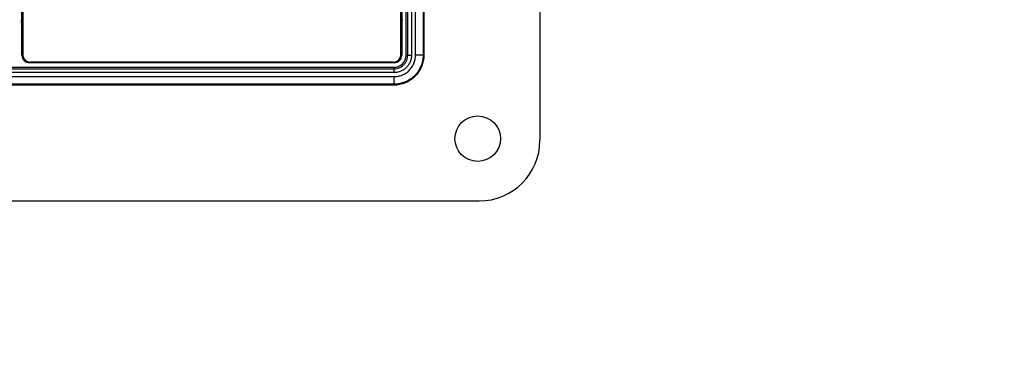
# Model space of a CAD drawing. Extents: x -1485 to 0, y 0 to 1050.
# Drawn here: x -1044 to -914, y 409 to 454 of the extents above; entities that cross this region are included whole.
import ezdxf

# ---------------------------------------------------------------- set-up
doc = ezdxf.new("R2010")
doc.units = 0
doc.header["$LTSCALE"] = 5
doc.layers.get('0').update_dxf_attribs({"linetype": 'CONTINUOUS'})
doc.layers.get('DEFPOINTS').update_dxf_attribs({"color": 161, "linetype": 'CONTINUOUS', "lineweight": 15})
doc.layers.add('4', color=4, linetype='CONTINUOUS', lineweight=15)
doc.styles.get("Standard").update_dxf_attribs({"font": 'txt.shx', "bigfont": 'extfont.shx'})
doc.dimstyles.new('FURUNO$0', dxfattribs={"dimtxt": 3, "dimasz": 2.5, "dimexe": 1, "dimexo": 1, "dimgap": 1.5, "dimtad": 3, "dimdec": 5, "dimdsep": 46, "dimtxsty": 'Standard', "dimblk": 'OPEN30', "dimblk1": 'OPEN30', "dimblk2": 'OPEN30', "dimcen": 0, "dimclrd": 256, "dimclre": 256, "dimclrt": 4, "dimadec": 4, "dimazin": 2, "dimtm": 1e-09, "dimtfac": 0.8, "dimtdec": 5, "dimtmove": 0, "dimatfit": 0, "dimldrblk": 'OPEN30', "dimfxl": 0, "dimtvp": 1, "dimtolj": 1, "dimlwd": -1, "dimlwe": -1, "dimarcsym": 0})

# ---------------------------------------------------------------- blocks, each defined once
blk = doc.blocks.new('_DotSmall')
at = {"color": 0, "linetype": 'ByBlock', "const_width": 0.5}
blk.add_lwpolyline([(-0.0625, 0, 1), (0.0625, 0, 1)], format="xyb", close=True, dxfattribs=at)
blk = doc.blocks.new('_OPEN30')
at = {"color": 0}
for p, q in [((-1, 0.268), (0, 0)), ((0, 0), (-1, -0.268)), ((0, 0), (-1, 0))]:
    blk.add_line(p, q, dxfattribs=at)
blk = doc.blocks.new('*D17')
at = {"layer": '4', "transparency": 16777216}
for p, q in [((-889.53, 441.25), (-889.53, 346.67)), ((-879.53, 384.01), (-879.53, 346.67)), ((-899.53, 351.67), (-947.82, 351.67)), ((-879.53, 351.67), (-889.53, 351.67)), ((-879.53, 351.67), (-859.53, 351.67))]:
    blk.add_line(p, q, dxfattribs=at)
at = {"layer": 'DEFPOINTS', "color": 0, "transparency": 16777216}
for p in [(-889.53, 446.25), (-879.53, 389.01), (-879.53, 351.67)]:
    blk.add_point(p, dxfattribs=at)
at = {"layer": '4', "transparency": 16777216, "xscale": 10, "yscale": 10, "zscale": 10}
blk.add_blockref('_OPEN30', (-889.53, 351.67), dxfattribs=at)
at = {"layer": '4', "transparency": 16777216, "xscale": 10, "yscale": 10, "zscale": 10, "rotation": 180}
blk.add_blockref('_DotSmall', (-879.53, 351.67), dxfattribs=at)
at = {"layer": '4', "transparency": 16777216, "insert": (-933.03, 365.42), "char_height": 12.5, "attachment_point": 5}
blk.add_mtext('\\A1;10', dxfattribs=at)

msp = doc.modelspace()

# ---------------------------------------------------------------- linework, layer by layer
for p, q in [((-975.361731, 624.267671), (-975.361731, 437.867671)), ((-1043.570236, 449.0663), (-1043.570236, 613.069041)), ((-1043.46542, 612.964225), (-1043.46542, 449.171116)), ((-993.675051, 449.171116), (-993.675051, 612.964225)), ((-993.570236, 613.069041), (-993.570236, 449.0663)), ((-992.984952, 449.067671), (-992.984952, 613.067671)), ((-990.661182, 613.067671), (-990.661182, 449.067671)), ((-1286.570236, 447.482387), (-994.570236, 447.482387)), ((-994.568865, 448.067671), (-1042.571606, 448.067671)), ((-994.673681, 448.172486), (-1042.466791, 448.172486)), ((-994.570236, 445.158616), (-1286.570236, 445.158616)), ((-1297.761731, 429.867671), (-983.361731, 429.867671))]:
    msp.add_line(p, q)
at = {"color": 8}
for p, q in [((-992.779761, 449.067671), (-992.779761, 613.067671)), ((-992.2825, 613.067671), (-992.2825, 449.067671)), ((-991.749033, 449.067671), (-991.749033, 613.067671)), ((-990.752838, 613.067671), (-990.752838, 449.067671)), ((-990.664987, 449.067671), (-990.664987, 613.067671)), ((-1043.570236, 449.0663), (-1043.46542, 449.171116)), ((-993.675051, 449.171116), (-993.570236, 449.0663)), ((-992.779761, 449.067671), (-992.984952, 449.067671)), ((-992.779761, 449.067671), (-992.2825, 449.067671)), ((-990.752838, 449.067671), (-991.749033, 449.067671)), ((-990.664987, 449.067671), (-990.752838, 449.067671)), ((-990.661182, 449.067671), (-990.664987, 449.067671)), ((-1042.466791, 448.172486), (-1042.571606, 448.067671)), ((-994.568865, 448.067671), (-994.673681, 448.172486)), ((-994.570236, 447.482387), (-994.570236, 447.277195)), ((-1286.570236, 447.277195), (-994.570236, 447.277195)), ((-994.570236, 446.779935), (-1286.570236, 446.779935)), ((-1286.570236, 446.246468), (-994.570236, 446.246468)), ((-994.570236, 446.779935), (-994.570236, 447.277195)), ((-994.570236, 445.250273), (-994.570236, 446.246468)), ((-994.570236, 445.250273), (-1286.570236, 445.250273)), ((-1286.570236, 445.162422), (-994.570236, 445.162422)), ((-994.570236, 445.250273), (-994.570236, 445.162422)), ((-994.570236, 445.158616), (-994.570236, 445.162422))]:
    msp.add_line(p, q, dxfattribs=at)
msp.add_circle((-983.561731, 438.067671), 3)
for centre, radius in [((-994.570236, 449.067671), 1.585284), ((-983.361731, 437.867671), 8)]:
    msp.add_arc(centre, radius, 270, 0)
for centre, major_axis, start_param, end_param in [((-1038.146354, 453.81248), (3.931815, 3.931815), 2.3616576987, 2.5581468801), ((-999.015045, 453.81248), (3.931815, -3.931815), 0.6038796912, 0.7799349549)]:
    msp.add_ellipse(centre, major_axis=major_axis, ratio=0.9891328444, start_param=start_param, end_param=end_param, dxfattribs=at)
for centre, major_axis in [((-1042.568863, 449.069043), (0.709046, 0.709046)), ((-1042.464048, 449.173858), (0.709046, 0.709046)), ((-994.676424, 449.173858), (-0.709046, 0.709046)), ((-994.571608, 449.069043), (-0.709046, 0.709046))]:
    msp.add_ellipse(centre, major_axis=major_axis, ratio=0.9972646886, start_param=2.3575640181, end_param=3.9256212891)
for points, knots in [([(-994.570236, 446.246468), (-994.38396, 446.246468), (-994.200795, 446.264735), (-994.020614, 446.300523), (-993.93056, 446.31841), (-993.841196, 446.340655), (-993.752597, 446.367491), (-993.663926, 446.394349), (-993.576022, 446.425805), (-993.490597, 446.461154), (-993.319819, 446.531822), (-993.15778, 446.618311), (-993.004557, 446.720659), (-992.851333, 446.823007), (-992.706178, 446.942038), (-992.57598, 447.071989), (-992.445782, 447.201939), (-992.329052, 447.343903), (-992.225963, 447.497978), (-992.174423, 447.575009), (-992.126413, 447.654972), (-992.082798, 447.736445), (-992.039176, 447.817931), (-991.99995, 447.900928), (-991.964736, 447.985732), (-991.929543, 448.070487), (-991.898462, 448.1569), (-991.871559, 448.245243), (-991.844641, 448.333635), (-991.821905, 448.423958), (-991.803705, 448.514917), (-991.767299, 448.696864), (-991.749033, 448.881354), (-991.749033, 449.067671)], [0, 0, 0, 0, 0.125, 0.125, 0.125, 0.1874743154, 0.1874743154, 0.1874743154, 0.25, 0.25, 0.25, 0.375, 0.375, 0.375, 0.5, 0.5, 0.5, 0.625, 0.625, 0.625, 0.6874948725, 0.6874948725, 0.6874948725, 0.75, 0.75, 0.75, 0.8124690019, 0.8124690019, 0.8124690019, 0.8749724355, 0.8749724355, 0.8749724355, 1, 1, 1, 1]), ([(-992.2825, 449.067671), (-992.2825, 448.916618), (-992.297714, 448.766046), (-992.32719, 448.618861), (-992.356666, 448.471676), (-992.400401, 448.327878), (-992.457449, 448.190332), (-992.485973, 448.121559), (-992.518031, 448.053911), (-992.553406, 447.987841), (-992.571093, 447.954806), (-992.589631, 447.922177), (-992.608959, 447.889993), (-992.628286, 447.857808), (-992.648404, 447.826066), (-992.669305, 447.794834), (-992.711108, 447.732369), (-992.755693, 447.672377), (-992.803012, 447.614819), (-992.850331, 447.557261), (-992.900386, 447.502136), (-992.953181, 447.449459), (-993.05877, 447.344106), (-993.176467, 447.247589), (-993.300711, 447.164605), (-993.424955, 447.081622), (-993.556311, 447.011424), (-993.6948, 446.954149), (-993.833289, 446.896875), (-993.978466, 446.85294), (-994.124553, 446.823819), (-994.197596, 446.809259), (-994.271258, 446.7983), (-994.345536, 446.790969), (-994.419814, 446.783638), (-994.494709, 446.779935), (-994.570236, 446.779935)], [0, 0, 0, 0, 0.125, 0.125, 0.125, 0.25, 0.25, 0.25, 0.3125, 0.3125, 0.3125, 0.34375, 0.34375, 0.34375, 0.375, 0.375, 0.375, 0.4375, 0.4375, 0.4375, 0.5, 0.5, 0.5, 0.625, 0.625, 0.625, 0.75, 0.75, 0.75, 0.875, 0.875, 0.875, 0.9375, 0.9375, 0.9375, 1, 1, 1, 1]), ([(-990.752838, 449.067671), (-990.752838, 448.815619), (-990.77756, 448.56593), (-990.826826, 448.319736), (-990.851459, 448.196639), (-990.882228, 448.074417), (-990.918643, 447.95484), (-990.955057, 447.835263), (-990.997118, 447.718332), (-991.044716, 447.603692), (-991.092314, 447.489052), (-991.145449, 447.376703), (-991.204527, 447.266412), (-991.263605, 447.156121), (-991.328626, 447.047889), (-991.39825, 446.943752), (-991.537496, 446.73548), (-991.695153, 446.543593), (-991.871893, 446.367398), (-992.048634, 446.191203), (-992.244458, 446.030699), (-992.451783, 445.892031), (-992.659109, 445.753364), (-992.877935, 445.636533), (-993.1094, 445.540847), (-993.225132, 445.493004), (-993.344024, 445.450448), (-993.463903, 445.414103), (-993.583782, 445.377759), (-993.704648, 445.347626), (-993.826537, 445.323417), (-994.070314, 445.274998), (-994.318184, 445.250273), (-994.570236, 445.250273)], [0, 0, 0, 0, 0.125, 0.125, 0.125, 0.1875, 0.1875, 0.1875, 0.25, 0.25, 0.25, 0.3125, 0.3125, 0.3125, 0.375, 0.375, 0.375, 0.5, 0.5, 0.5, 0.625, 0.625, 0.625, 0.75, 0.75, 0.75, 0.8125, 0.8125, 0.8125, 0.875, 0.875, 0.875, 1, 1, 1, 1]), ([(-994.570236, 445.162422), (-994.324014, 445.162422), (-994.064822, 445.18648), (-993.805481, 445.238034), (-993.561476, 445.286539), (-993.317698, 445.359307), (-993.075933, 445.45962), (-992.958605, 445.508302), (-992.841718, 445.563456), (-992.727894, 445.624308), (-992.615544, 445.684372), (-992.506197, 445.749982), (-992.400042, 445.820945), (-992.294787, 445.891307), (-992.19267, 445.96693), (-992.093785, 446.048041), (-991.995318, 446.128811), (-991.900053, 446.215024), (-991.809259, 446.305791), (-991.718473, 446.396551), (-991.63216, 446.491861), (-991.551272, 446.590409), (-991.470056, 446.689357), (-991.394308, 446.791571), (-991.323741, 446.897132), (-991.252584, 447.003574), (-991.186699, 447.113415), (-991.126572, 447.225892), (-991.065668, 447.339822), (-991.010673, 447.456445), (-990.962076, 447.573633), (-990.861972, 447.81502), (-990.789093, 448.058915), (-990.740557, 448.303124), (-990.689003, 448.56252), (-990.664987, 448.821851), (-990.664987, 449.067671)], [0, 0, 0, 0, 0.1337466498, 0.1337466498, 0.1337466498, 0.2595849135, 0.2595849135, 0.2595849135, 0.3206543366, 0.3206543366, 0.3206543366, 0.3809330121, 0.3809330121, 0.3809330121, 0.4407013048, 0.4407013048, 0.4407013048, 0.5002171162, 0.5002171162, 0.5002171162, 0.559727659, 0.559727659, 0.559727659, 0.6194799254, 0.6194799254, 0.6194799254, 0.6797311304, 0.6797311304, 0.6797311304, 0.7407604002, 0.7407604002, 0.7407604002, 0.8664714679, 0.8664714679, 0.8664714679, 1, 1, 1, 1]), ([(-994.570236, 447.277195), (-994.452016, 447.277195), (-994.336109, 447.288599), (-994.221418, 447.311502), (-994.106727, 447.334405), (-993.993252, 447.368809), (-993.885059, 447.413484), (-993.776867, 447.458158), (-993.673959, 447.513105), (-993.576617, 447.5782), (-993.479276, 447.643295), (-993.387502, 447.718538), (-993.304631, 447.801161), (-993.22176, 447.883783), (-993.147793, 447.973784), (-993.082478, 448.071489), (-993.049821, 448.120341), (-993.019326, 448.171118), (-992.991616, 448.222826), (-992.963907, 448.274533), (-992.938981, 448.32717), (-992.91666, 448.38102), (-992.827376, 448.59642), (-992.779761, 448.831231), (-992.779761, 449.067671)], [0, 0, 0, 0, 0.125, 0.125, 0.125, 0.25, 0.25, 0.25, 0.375, 0.375, 0.375, 0.5, 0.5, 0.5, 0.625, 0.625, 0.625, 0.6875, 0.6875, 0.6875, 0.75, 0.75, 0.75, 1, 1, 1, 1])]:
    msp.add_open_spline(points, degree=3, knots=knots, dxfattribs=at)
msp.add_open_spline([(-990.661182, 449.067671), (-990.661182, 448.655447), (-990.727714, 448.238089), (-990.986343, 447.452546), (-991.181842, 447.074786), (-991.676083, 446.407288), (-991.98126, 446.109468), (-992.660835, 445.631541), (-993.043436, 445.445045), (-993.8051, 445.21516), (-994.189681, 445.158616), (-994.570236, 445.158616)], degree=3, knots=[0, 0, 0, 0, 0.12366713112, 0.12366713112, 0.24810700851, 0.24810700851, 0.37283491628, 0.37283491628, 0.49734840799, 0.49734840799, 0.61151487998, 0.61151487998, 0.61151487998, 0.61151487998])

# ---------------------------------------------------------------- dimensions: what is measured, and where the dimension line sits
at = {"layer": '4'}
dim = msp.add_linear_dim(base=(-879.525011, 351.66981), p1=(-889.525011, 446.246468), p2=(-879.525011, 389.01474), dimstyle='FURUNO$0', override={"dimscale": 5, "dimtxt": 2.5, "dimasz": 2, "dimblk1": 'OPEN30', "dimblk2": 'DotSmall', "dimsah": 1, "dimclrt": 256}, dxfattribs=at)
dim.commit()
dim.dimension.update_dxf_attribs({"geometry": '*D17', "text_midpoint": (-933.025011, 351.66981), "dimtype": 160})

doc.saveas('drawing.dxf')
